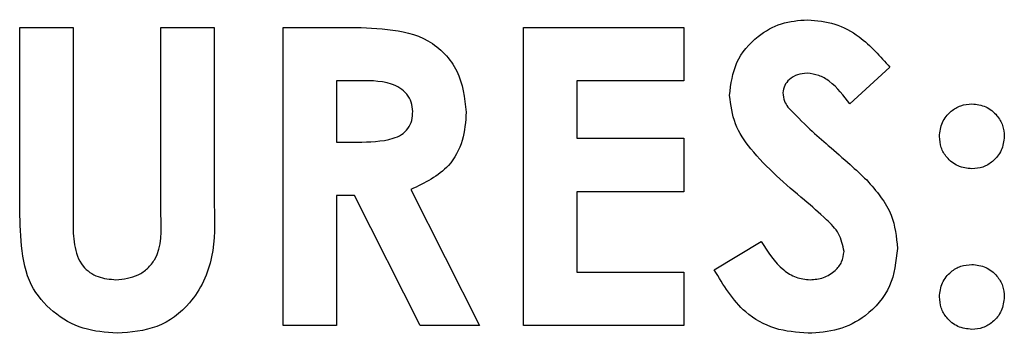
# Model space of a CAD drawing. Units: inches. Extents: x 0.3 to 16.8, y -12.5 to 10.7.
# Drawn here: x 2.2 to 2.2, y -8.6 to -8.6 of the extents above; entities that cross this region are included whole.
import ezdxf

# ---------------------------------------------------------------- set-up
doc = ezdxf.new("R2010")
doc.units = ezdxf.units.IN
doc.header["$MEASUREMENT"] = 0

msp = doc.modelspace()

# ---------------------------------------------------------------- linework, layer by layer
at = {"color": 7, "linetype": 'Continuous', "lineweight": 25}
for p, q in [((2.164002, -8.561151), (2.165872, -8.561151)), ((2.164002, -8.567365), (2.164002, -8.561151)), ((2.165872, -8.561151), (2.165872, -8.567928)), ((2.168943, -8.56768), (2.168943, -8.561151)), ((2.168943, -8.561151), (2.170813, -8.561151)), ((2.170813, -8.561151), (2.170813, -8.567365)), ((2.173217, -8.561151), (2.175395, -8.561151)), ((2.173217, -8.571567), (2.173217, -8.561151)), ((2.18163, -8.561151), (2.187239, -8.561151)), ((2.18163, -8.571567), (2.18163, -8.561151)), ((2.187239, -8.561151), (2.187239, -8.56302)), ((2.194451, -8.562543), (2.193053, -8.563822)), ((2.175723, -8.56302), (2.175086, -8.56302)), ((2.175086, -8.56302), (2.175086, -8.565157)), ((2.187239, -8.56302), (2.1835, -8.56302)), ((2.1835, -8.56302), (2.1835, -8.565024)), ((2.175086, -8.565157), (2.175815, -8.565157)), ((2.1835, -8.565024), (2.187239, -8.565024)), ((2.187239, -8.565024), (2.187239, -8.566893)), ((2.177691, -8.566814), (2.180094, -8.571567)), ((2.187239, -8.566893), (2.1835, -8.566893)), ((2.1835, -8.566893), (2.1835, -8.569698)), ((2.175721, -8.567027), (2.175086, -8.567027)), ((2.175086, -8.567027), (2.175086, -8.571567)), ((2.178016, -8.571567), (2.175721, -8.567027)), ((2.188308, -8.569616), (2.189952, -8.568629)), ((2.1835, -8.569698), (2.187239, -8.569698)), ((2.187239, -8.569698), (2.187239, -8.571567)), ((2.175086, -8.571567), (2.173217, -8.571567)), ((2.180094, -8.571567), (2.178016, -8.571567)), ((2.187239, -8.571567), (2.18163, -8.571567))]:
    msp.add_line(p, q, dxfattribs=at)
for points, knots in [([(2.188842, -8.563525), (2.188891, -8.563129), (2.18899, -8.562335), (2.189746, -8.561474), (2.190639, -8.560956), (2.191263, -8.560908), (2.191575, -8.560884)], [0, 0, 0, 0, 0.27939, 0.559145, 0.77945, 1, 1, 1, 1]), ([(2.191575, -8.560884), (2.191897, -8.560913), (2.19254, -8.560973), (2.193568, -8.561542), (2.194116, -8.562163), (2.194451, -8.562543)], [0, 0, 0, 0, 0.279861, 0.559645, 1, 1, 1, 1]), ([(2.191575, -8.560884), (2.191897, -8.560913), (2.19254, -8.560973), (2.193568, -8.561542), (2.194116, -8.562163), (2.194451, -8.562543)], [0, 0, 0, 0, 0.279861, 0.559645, 1, 1, 1, 1]), ([(2.175395, -8.561151), (2.175887, -8.561157), (2.176866, -8.561171), (2.178115, -8.56143), (2.178892, -8.562056), (2.179484, -8.562864), (2.17957, -8.563612), (2.179627, -8.56411)], [0, 0, 0, 0, 0.251177, 0.500642, 0.625878, 0.751185, 1, 1, 1, 1]), ([(2.175395, -8.561151), (2.175887, -8.561157), (2.176866, -8.561171), (2.178115, -8.56143), (2.178892, -8.562056), (2.179484, -8.562864), (2.17957, -8.563612), (2.179627, -8.56411)], [0, 0, 0, 0, 0.251177, 0.500642, 0.625878, 0.751185, 1, 1, 1, 1]), ([(2.191554, -8.562753), (2.191441, -8.562761), (2.191215, -8.562776), (2.190945, -8.562947), (2.190749, -8.56317), (2.190724, -8.563347), (2.190711, -8.563436)], [0, 0, 0, 0, 0.2803204, 0.5601191, 0.7805274, 1, 1, 1, 1]), ([(2.193053, -8.563822), (2.192835, -8.563536), (2.192532, -8.563138), (2.191975, -8.562803), (2.191694, -8.56277), (2.191554, -8.562753)], [0, 0, 0, 0, 0.5598, 0.780117, 1, 1, 1, 1]), ([(2.177757, -8.564085), (2.177748, -8.563976), (2.177729, -8.563759), (2.177558, -8.563474), (2.177312, -8.563257), (2.176712, -8.562995), (2.176162, -8.563009), (2.175723, -8.56302)], [0, 0, 0, 0, 0.124907, 0.249798, 0.374863, 0.500004, 1, 1, 1, 1]), ([(2.190711, -8.563436), (2.190722, -8.563536), (2.190742, -8.563717), (2.190841, -8.563868), (2.190885, -8.563934)], [0, 0, 0, 0, 0.5592384, 1, 1, 1, 1]), ([(2.190711, -8.563436), (2.190722, -8.563536), (2.190742, -8.563717), (2.190841, -8.563868), (2.190885, -8.563934)], [0, 0, 0, 0, 0.5592384, 1, 1, 1, 1]), ([(2.191467, -8.567181), (2.190801, -8.566625), (2.189874, -8.565852), (2.188976, -8.564548), (2.188887, -8.563866), (2.188842, -8.563525)], [0, 0, 0, 0, 0.5608505, 0.7807032, 1, 1, 1, 1]), ([(2.196187, -8.564961), (2.196206, -8.564793), (2.196246, -8.564457), (2.196555, -8.564087), (2.196926, -8.563856), (2.19719, -8.563833), (2.197322, -8.563822)], [0, 0, 0, 0, 0.279634, 0.559293, 0.779606, 1, 1, 1, 1]), ([(2.197322, -8.563822), (2.19749, -8.563842), (2.197825, -8.563881), (2.198193, -8.564194), (2.198423, -8.564565), (2.198446, -8.564829), (2.198457, -8.564961)], [0, 0, 0, 0, 0.279496, 0.559323, 0.779629, 1, 1, 1, 1]), ([(2.175815, -8.565157), (2.176241, -8.565152), (2.176773, -8.565147), (2.177368, -8.564915), (2.177607, -8.564697), (2.177741, -8.564401), (2.177752, -8.56419), (2.177757, -8.564085)], [0, 0, 0, 0, 0.500158, 0.625286, 0.749983, 0.874845, 1, 1, 1, 1]), ([(2.179627, -8.56411), (2.179604, -8.564444), (2.179558, -8.565111), (2.178966, -8.566208), (2.178174, -8.566584), (2.177691, -8.566814)], [0, 0, 0, 0, 0.2810821, 0.5612941, 1, 1, 1, 1]), ([(2.179627, -8.56411), (2.179604, -8.564444), (2.179558, -8.565111), (2.178966, -8.566208), (2.178174, -8.566584), (2.177691, -8.566814)], [0, 0, 0, 0, 0.281082, 0.561294, 1, 1, 1, 1]), ([(2.190885, -8.563934), (2.191138, -8.564196), (2.19159, -8.564665), (2.192083, -8.565091), (2.192299, -8.565278)], [0, 0, 0, 0, 0.559767, 1, 1, 1, 1]), ([(2.190885, -8.563934), (2.191138, -8.564196), (2.19159, -8.564665), (2.192083, -8.565091), (2.192299, -8.565278)], [0, 0, 0, 0, 0.559767, 1, 1, 1, 1]), ([(2.197322, -8.566092), (2.197155, -8.566072), (2.196821, -8.566032), (2.196448, -8.565727), (2.196222, -8.565355), (2.196198, -8.565092), (2.196187, -8.564961)], [0, 0, 0, 0, 0.279631, 0.559432, 0.779677, 1, 1, 1, 1]), ([(2.198457, -8.564961), (2.198436, -8.565128), (2.198395, -8.565462), (2.198084, -8.565827), (2.197716, -8.566058), (2.197453, -8.566081), (2.197322, -8.566092)], [0, 0, 0, 0, 0.279473, 0.559248, 0.779582, 1, 1, 1, 1]), ([(2.192299, -8.565278), (2.192555, -8.565497), (2.193011, -8.565887), (2.193449, -8.566299), (2.193641, -8.56648)], [0, 0, 0, 0, 0.560045, 1, 1, 1, 1]), ([(2.192299, -8.565278), (2.192555, -8.565497), (2.193011, -8.565887), (2.193449, -8.566299), (2.193641, -8.56648)], [0, 0, 0, 0, 0.560045, 1, 1, 1, 1]), ([(2.193641, -8.56648), (2.19398, -8.566868), (2.194586, -8.567561), (2.194678, -8.56847), (2.194718, -8.568869)], [0, 0, 0, 0, 0.560209, 1, 1, 1, 1]), ([(2.192848, -8.568978), (2.192803, -8.568763), (2.192711, -8.56833), (2.19214, -8.567771), (2.191722, -8.567405), (2.191467, -8.567181)], [0, 0, 0, 0, 0.277776, 0.558333, 1, 1, 1, 1]), ([(2.167414, -8.571834), (2.16701, -8.571804), (2.166204, -8.571743), (2.165135, -8.57113), (2.16428, -8.570138), (2.164028, -8.568776), (2.164011, -8.567836), (2.164002, -8.567365)], [0, 0, 0, 0, 0.186746, 0.373192, 0.559364, 0.779138, 1, 1, 1, 1]), ([(2.170813, -8.567365), (2.170828, -8.567971), (2.170857, -8.569176), (2.170136, -8.57076), (2.168843, -8.571722), (2.167891, -8.571797), (2.167414, -8.571834)], [0, 0, 0, 0, 0.281888, 0.559865, 0.779576, 1, 1, 1, 1]), ([(2.170813, -8.567365), (2.170828, -8.567971), (2.170857, -8.569176), (2.170136, -8.57076), (2.168843, -8.571722), (2.167891, -8.571797), (2.167414, -8.571834)], [0, 0, 0, 0, 0.281888, 0.559865, 0.779576, 1, 1, 1, 1]), ([(2.165872, -8.567928), (2.165873, -8.5682), (2.165874, -8.568739), (2.166122, -8.569492), (2.16673, -8.56991), (2.167158, -8.569947), (2.167372, -8.569965)], [0, 0, 0, 0, 0.281906, 0.559802, 0.779442, 1, 1, 1, 1]), ([(2.167372, -8.569965), (2.167641, -8.569936), (2.168046, -8.569892), (2.168491, -8.569582), (2.168999, -8.568945), (2.168968, -8.568242), (2.168943, -8.56768)], [0, 0, 0, 0, 0.2496466, 0.3753314, 0.5008277, 1, 1, 1, 1]), ([(2.189952, -8.568629), (2.19018, -8.568992), (2.190499, -8.569497), (2.191158, -8.56991), (2.191492, -8.569947), (2.191659, -8.569965)], [0, 0, 0, 0, 0.559407, 0.779869, 1, 1, 1, 1]), ([(2.194718, -8.568869), (2.194668, -8.569323), (2.194569, -8.570231), (2.193708, -8.571229), (2.192657, -8.571763), (2.191946, -8.571811), (2.19159, -8.571834)], [0, 0, 0, 0, 0.27962, 0.558958, 0.779223, 1, 1, 1, 1]), ([(2.194718, -8.568869), (2.194668, -8.569323), (2.194569, -8.570231), (2.193708, -8.571229), (2.192657, -8.571763), (2.191946, -8.571811), (2.19159, -8.571834)], [0, 0, 0, 0, 0.27962, 0.558958, 0.779223, 1, 1, 1, 1]), ([(2.191659, -8.569965), (2.191819, -8.569952), (2.192141, -8.569925), (2.192523, -8.569678), (2.192798, -8.569356), (2.192831, -8.569104), (2.192848, -8.568978)], [0, 0, 0, 0, 0.280345, 0.560195, 0.780435, 1, 1, 1, 1]), ([(2.19159, -8.571834), (2.191197, -8.571804), (2.190412, -8.571743), (2.189148, -8.571029), (2.188626, -8.570152), (2.188308, -8.569616)], [0, 0, 0, 0, 0.2804601, 0.5603991, 1, 1, 1, 1]), ([(2.196187, -8.570562), (2.196206, -8.570394), (2.196245, -8.570059), (2.196557, -8.569692), (2.196927, -8.569463), (2.19719, -8.569441), (2.197322, -8.569431)], [0, 0, 0, 0, 0.2796221, 0.5591451, 0.7794741, 1, 1, 1, 1]), ([(2.197322, -8.569431), (2.197489, -8.56945), (2.197824, -8.569488), (2.198193, -8.569797), (2.198423, -8.570167), (2.198446, -8.57043), (2.198457, -8.570562)], [0, 0, 0, 0, 0.279536, 0.559447, 0.779705, 1, 1, 1, 1]), ([(2.197322, -8.571701), (2.197154, -8.571681), (2.196819, -8.571641), (2.196448, -8.571331), (2.196222, -8.570956), (2.196199, -8.570693), (2.196187, -8.570562)], [0, 0, 0, 0, 0.2795652, 0.5594225, 0.7796998, 1, 1, 1, 1]), ([(2.198457, -8.570562), (2.198437, -8.570729), (2.198397, -8.571065), (2.198087, -8.571434), (2.197718, -8.571667), (2.197454, -8.57169), (2.197322, -8.571701)], [0, 0, 0, 0, 0.2795583, 0.559263, 0.7795879, 1, 1, 1, 1])]:
    msp.add_open_spline(points, degree=3, knots=knots, dxfattribs=at)

doc.saveas('drawing.dxf')
